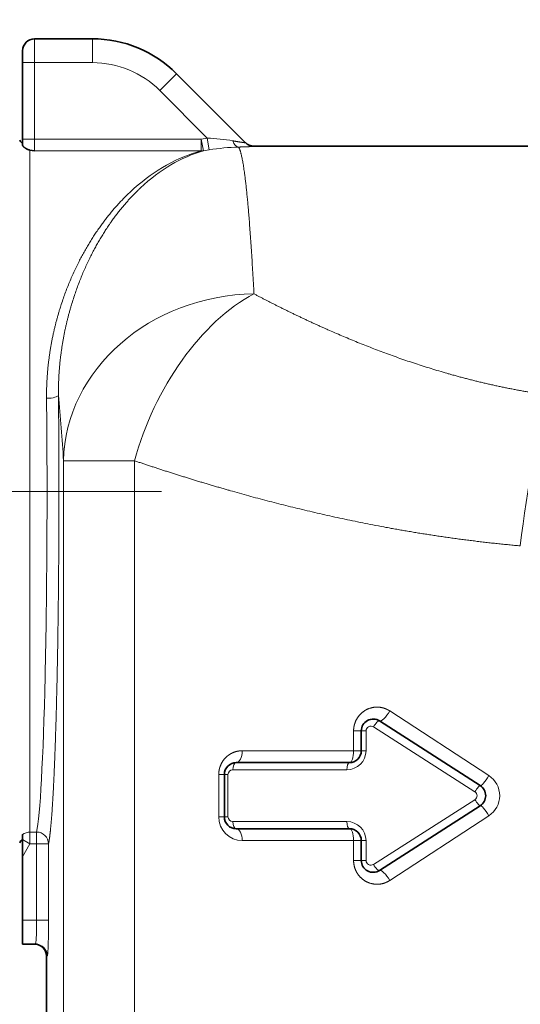
# Model space of a CAD drawing. Extents: x 0 to 596, y 0 to 420.
# Drawn here: x 268 to 289, y 228 to 269 of the extents above; entities that cross this region are included whole.
import ezdxf
from ezdxf.enums import TextEntityAlignment as Align

# ---------------------------------------------------------------- set-up
doc = ezdxf.new("R2010")
doc.units = 0
doc.linetypes.add('DASHDOT', pattern=[18.5, 12, -3, 0.5, -3])
doc.layers.get('0').update_dxf_attribs({"lineweight": 13})
doc.styles.get("Standard").update_dxf_attribs({"font": 'isocp.shx'})
doc.dimstyles.get("Standard").update_dxf_attribs({"dimtxt": 2.5, "dimasz": 2.5, "dimexe": 1.25, "dimexo": 0.625, "dimtad": 1, "dimcen": 2.5, "dimadec": 0, "dimazin": 0, "dimtfac": 1, "dimtmove": 0, "dimatfit": 0, "dimfxl": 1, "dimarcsym": 0})

# ---------------------------------------------------------------- blocks, each defined once
blk = doc.blocks.new('*D59')
at = {"color": 7, "lineweight": 13, "ltscale": 0.430771}
blk.add_line((208.883748, 326.009889), (208.883748, 343.24074), dxfattribs=at)
at = {"color": 7, "lineweight": 13}
for p, q in [((294.383748, 231.142122), (294.383748, 343.24074)), ((211.374234, 342.24074), (291.893261, 342.24074))]:
    blk.add_line(p, q, dxfattribs=at)
for points in [[(211.374234, 342.458627), (208.883748, 342.24074), (211.374234, 342.022852)], [(291.893261, 342.022852), (294.383748, 342.24074), (291.893261, 342.458627)]]:
    blk.add_lwpolyline(points, close=True, dxfattribs=at)
for points in [[(211.374234, 342.458627), (208.883748, 342.24074), (211.374234, 342.458627), (211.374234, 342.022852)], [(291.893261, 342.022852), (294.383748, 342.24074), (291.893261, 342.022852), (291.893261, 342.458627)]]:
    blk.add_solid(points, dxfattribs=at)
at = {"color": 7, "lineweight": 13, "width": 0.6}
blk.add_text('85,5', height=3, dxfattribs=at).set_placement((248.285981, 343.24074), (254.981515, 343.24074), align=Align.FIT)
blk = doc.blocks.new('BLOCK260')
at = {"color": 7, "lineweight": 35, "ltscale": 0.060723}
blk.add_line((-25.5, -25.04), (-23.071, -25.04), dxfattribs=at)
at = {"color": 7, "lineweight": 13, "ltscale": 0.025}
for p, q in [((-25.5, -25.04), (-25.5, -26.04)), ((-23.071, -26.04), (-23.071, -25.04)), ((-20.243, -27.212), (-19.536, -26.505))]:
    blk.add_line(p, q, dxfattribs=at)
at = {"color": 7, "lineweight": 35, "ltscale": 0.0125}
blk.add_line((-26, -25.54), (-26, -26.04), dxfattribs=at)
at = {"color": 7, "lineweight": 13, "ltscale": 0.0125}
for p, q in [((-25.5, -26.04), (-26, -26.04)), ((-25.5, -29.25), (-26, -29.25))]:
    blk.add_line(p, q, dxfattribs=at)
at = {"color": 7, "lineweight": 35, "ltscale": 0.080245}
blk.add_line((-26, -26.04), (-26, -29.25), dxfattribs=at)
at = {"color": 7, "lineweight": 13, "ltscale": 0.060723}
blk.add_line((-25.5, -26.04), (-23.071, -26.04), dxfattribs=at)
at = {"color": 7, "lineweight": 13, "ltscale": 0.080245}
for p, q in [((-25.5, -26.04), (-25.5, -29.25)), ((-25.413, -58.83), (-25.413, -62.04)), ((-24.913, -58.83), (-24.913, -62.04))]:
    blk.add_line(p, q, dxfattribs=at)
at = {"color": 7, "lineweight": 35, "ltscale": 0.102495}
blk.add_line((-19.536, -26.505), (-16.637, -29.404), dxfattribs=at)
at = {"color": 7, "lineweight": 13, "ltscale": 0.070513}
blk.add_line((-20.243, -27.212), (-18.248, -29.206), dxfattribs=at)
at = {"color": 7, "lineweight": 35, "ltscale": 0.00662}
blk.add_line((-26, -29.25), (-26, -29.515), dxfattribs=at)
at = {"color": 7, "lineweight": 13, "ltscale": 0.17498}
for p, q in [((-25.5, -29.25), (-18.501, -29.25)), ((-25.5, -29.743), (-18.501, -29.743))]:
    blk.add_line(p, q, dxfattribs=at)
at = {"color": 7, "lineweight": 13, "ltscale": 0.012325}
for p, q in [((-25.5, -29.25), (-25.5, -29.743)), ((-18.501, -29.743), (-18.501, -29.25)), ((-25.692, -58.83), (-25.692, -58.337)), ((-25.413, -58.83), (-25.413, -58.337))]:
    blk.add_line(p, q, dxfattribs=at)
at = {"color": 7, "lineweight": 13, "ltscale": 0.006408}
blk.add_line((-18.248, -29.206), (-18.501, -29.25), dxfattribs=at)
at = {"color": 7, "lineweight": 13, "ltscale": 0.012482}
for p, q in [((-18.408, -29.74), (-18.501, -29.25)), ((-18.17, -29.699), (-18.248, -29.206))]:
    blk.add_line(p, q, dxfattribs=at)
at = {"color": 7, "lineweight": 35, "ltscale": 0.004856}
blk.add_line((-25.692, -29.712), (-25.5, -29.743), dxfattribs=at)
at = {"color": 7, "lineweight": 13, "ltscale": 0.04009}
blk.add_line((-25.692, -31.315), (-25.692, -29.712), dxfattribs=at)
at = {"color": 7, "lineweight": 13, "ltscale": 0.006032}
blk.add_line((-18.17, -29.699), (-18.408, -29.74), dxfattribs=at)
at = {"color": 7, "lineweight": 13, "ltscale": 0.000348}
blk.add_line((-16.293, -29.54), (-16.283, -29.55), dxfattribs=at)
at = {"color": 7, "lineweight": 35, "ltscale": 0.302145}
blk.add_line((-16.293, -29.54), (-4.207, -29.54), dxfattribs=at)
at = {"color": 7, "lineweight": 13}
for p, q in [((-25.692, -58.337), (-25.692, -31.315)), ((-24.283, -73.736), (-24.283, -42.753)), ((-21.299, -82.753), (-21.299, -42.753))]:
    blk.add_line(p, q, dxfattribs=at)
at = {"color": 7, "lineweight": 13, "ltscale": 0.07459}
blk.add_line((-21.299, -42.753), (-24.283, -42.753), dxfattribs=at)
at = {"color": 7, "lineweight": 13, "ltscale": 0.124283}
for p, q in [((-10.585, -53.252), (-6.423, -55.97)), ((-6.423, -57.651), (-10.585, -60.369))]:
    blk.add_line(p, q, dxfattribs=at)
at = {"color": 7, "lineweight": 35, "ltscale": 0.125567}
for p, q in [((-6.788, -56.39), (-11.012, -53.672)), ((-11.012, -59.949), (-6.788, -57.231))]:
    blk.add_line(p, q, dxfattribs=at)
at = {"color": 7, "lineweight": 13, "ltscale": 0.020779}
for p, q in [((-12.104, -54.924), (-12.104, -54.093)), ((-11.581, -54.093), (-11.581, -54.924)), ((-12.104, -59.528), (-12.104, -58.697)), ((-11.581, -58.697), (-11.581, -59.528))]:
    blk.add_line(p, q, dxfattribs=at)
at = {"color": 7, "lineweight": 13, "ltscale": 0.00805}
for p, q in [((-11.782, -54.093), (-12.104, -54.093)), ((-11.782, -54.924), (-12.104, -54.924)), ((-11.782, -58.697), (-12.104, -58.697)), ((-11.782, -59.528), (-12.104, -59.528))]:
    blk.add_line(p, q, dxfattribs=at)
at = {"color": 7, "lineweight": 35, "ltscale": 0.020779}
for p, q in [((-11.782, -54.093), (-11.782, -54.924)), ((-11.782, -58.697), (-11.782, -59.528))]:
    blk.add_line(p, q, dxfattribs=at)
at = {"color": 7, "lineweight": 13, "ltscale": 0.005018}
for p, q in [((-11.782, -54.093), (-11.581, -54.093)), ((-11.782, -54.924), (-11.581, -54.924)), ((-11.782, -58.697), (-11.581, -58.697)), ((-11.782, -59.528), (-11.581, -59.528))]:
    blk.add_line(p, q, dxfattribs=at)
at = {"color": 7, "lineweight": 13, "ltscale": 0.126336}
for p, q in [((-7.01, -56.642), (-11.27, -53.924)), ((-11.27, -59.697), (-7.01, -56.979))]:
    blk.add_line(p, q, dxfattribs=at)
at = {"color": 7, "lineweight": 13, "ltscale": 0.116947}
for p, q in [((-12.104, -54.924), (-16.782, -54.924)), ((-16.782, -58.697), (-12.104, -58.697))]:
    blk.add_line(p, q, dxfattribs=at)
at = {"color": 7, "lineweight": 13, "ltscale": 0.119693}
for p, q in [((-12.388, -55.724), (-17.176, -55.724)), ((-17.176, -57.897), (-12.388, -57.897))]:
    blk.add_line(p, q, dxfattribs=at)
at = {"color": 7, "lineweight": 35, "ltscale": 0.118667}
for p, q in [((-12.282, -55.424), (-17.029, -55.424)), ((-17.029, -58.197), (-12.282, -58.197))]:
    blk.add_line(p, q, dxfattribs=at)
at = {"color": 7, "lineweight": 13, "ltscale": 0.044337}
for p, q in [((-17.767, -57.697), (-17.767, -55.924)), ((-17.378, -55.924), (-17.378, -57.697))]:
    blk.add_line(p, q, dxfattribs=at)
at = {"color": 7, "lineweight": 13, "ltscale": 0.005968}
for p, q in [((-17.529, -55.924), (-17.767, -55.924)), ((-17.529, -57.697), (-17.767, -57.697))]:
    blk.add_line(p, q, dxfattribs=at)
at = {"color": 7, "lineweight": 35, "ltscale": 0.044337}
blk.add_line((-17.529, -55.924), (-17.529, -57.697), dxfattribs=at)
at = {"color": 7, "lineweight": 13, "ltscale": 0.003776}
for p, q in [((-17.529, -55.924), (-17.378, -55.924)), ((-17.529, -57.697), (-17.378, -57.697))]:
    blk.add_line(p, q, dxfattribs=at)
at = {"color": 7, "lineweight": 35, "ltscale": 0.005316}
blk.add_line((-26, -58.655), (-26, -58.442), dxfattribs=at)
at = {"color": 7, "lineweight": 35, "ltscale": 0.01792}
blk.add_line((-26, -59.372), (-26, -58.655), dxfattribs=at)
at = {"color": 7, "lineweight": 13, "ltscale": 0.008869}
blk.add_line((-25.692, -58.83), (-26, -58.655), dxfattribs=at)
at = {"color": 7, "lineweight": 13, "ltscale": 0.006968}
for p, q in [((-25.692, -58.337), (-25.413, -58.337)), ((-25.692, -58.83), (-25.413, -58.83))]:
    blk.add_line(p, q, dxfattribs=at)
at = {"color": 7, "lineweight": 13, "ltscale": 0.015573}
blk.add_line((-26, -59.372), (-25.692, -58.83), dxfattribs=at)
at = {"color": 7, "lineweight": 13, "ltscale": 0.012492}
for p, q in [((-25.413, -58.83), (-24.913, -58.83)), ((-25.413, -62.04), (-24.913, -62.04))]:
    blk.add_line(p, q, dxfattribs=at)
at = {"color": 7, "lineweight": 35, "ltscale": 0.066713}
blk.add_line((-26, -59.372), (-26, -62.04), dxfattribs=at)
at = {"color": 7, "lineweight": 13, "ltscale": 0.014675}
blk.add_line((-25.413, -62.04), (-26, -62.04), dxfattribs=at)
at = {"color": 7, "lineweight": 35, "ltscale": 0.025}
blk.add_line((-26, -62.04), (-26, -63.04), dxfattribs=at)
at = {"color": 7, "lineweight": 35, "ltscale": 0.013365}
blk.add_line((-25.465, -63.04), (-26, -63.04), dxfattribs=at)
at = {"color": 7, "lineweight": 35, "ltscale": 0.153371}
blk.add_line((-25, -69.675), (-25, -63.54), dxfattribs=at)
at = {"color": 7, "lineweight": 13, "ltscale": 0.000843}
blk.add_line((-24.966, -63.54), (-24.999, -63.54), dxfattribs=at)
at = {"color": 7, "lineweight": 13, "ltscale": 0.15337}
blk.add_line((-24.999, -69.675), (-24.999, -63.54), dxfattribs=at)
at = {"color": 7, "lineweight": 35}
for centre, radius, start, end in [((-25.5, -25.54), 0.5, 90, 180), ((-23.071, -30.04), 5, 45, 90), ((-25.692, -29.04), 0.5, 210.0013, 231.9336), ((-16.293, -29.04), 0.5, 225.0003, 269.9993), ((-11.282, -54.093), 0.5, 57.2396, 180), ((-12.282, -54.924), 0.5, 270, 0), ((-17.029, -55.924), 0.5, 90, 180), ((-7.058, -56.81), 0.5, 302.7604, 57.2396), ((-17.029, -57.697), 0.5, 180, 270), ((-12.282, -58.697), 0.5, 0, 90), ((-25.692, -59.04), 0.5, 128.0666, 149.9987), ((-11.282, -59.528), 0.5, 180, 302.7604), ((-25.5, -63.54), 0.5, 0, 90)]:
    blk.add_arc(centre, radius, start, end, dxfattribs=at)
at = {"color": 7, "lineweight": 13}
for centre, radius, start, end in [((-23.071, -30.04), 4, 45, 90), ((-18.623, -37.617), 8.419, 80.0842, 87.447), ((-18.464, -29.376), 0.369, 264.2756, 278.715), ((-16.648, -39.291), 9.711, 91.6868, 99.0176), ((-16.283, -29.05), 0.5, 225.0022, 270.0257), ((-107.979, -47.813), 83.849, 3.45975, 5.35048), ((-11.38, -54.094), 0.202, 57.2399, 179.5068), ((-12.384, -54.92), 0.804, 269.7201, 359.7121), ((-17.177, -55.925), 0.201, 89.7187, 179.7135), ((-6.979, -56.81), 1.009, 303.4898, 56.5102), ((-7.117, -56.81), 0.199, 302.3272, 57.6728), ((-17.177, -57.696), 0.201, 180.2865, 270.2813), ((-12.384, -58.701), 0.804, 0.288, 90.2798), ((-25.413, -58.838), 0.5, 0.8561, 90.0344), ((-11.38, -59.527), 0.202, 180.4932, 302.7601)]:
    blk.add_arc(centre, radius, start, end, dxfattribs=at)
for centre, major_axis, ratio, start_param, end_param in [((-16.934, -29.084), (0.014, -0.5), 0.555755, 5.196308, 6.233053), ((-17.276, -41.129), (-0.52, -11.583), 0.691695, 3.359584, 3.733314), ((-17.251, -41.009), (-0.434, -11.465), 0.656754, 3.353238, 3.726616), ((-16.287, -42.753), (7.984, 0.506), 0.87547, 1.515359, 3.069315), ((-16.288, -42.753), (-3.239, -7.315), 0.592141, 3.783636, 4.968849), ((-24.996, -39.995), (0.5, 0.005), 0.269689, 4.709751, 6.246935), ((-3.902, -46.326), (-0.933, -7.946), 0.149117, 3.809005, 4.729864), ((-25.5, -44.04), (0, -14.5), 0.036125, 0.167448, 1.843879), ((-10.741, -53.252), (-0.271, -0.42), 0.265609, 0, 1.740074), ((-11.174, -53.924), (-0.162, -0.252), 0.275002, 3.141593, 4.887533), ((-17.029, -54.924), (0, -0.5), 0.493587, 0, 1.570796), ((-12.282, -54.924), (0, -0.5), 0.356003, 0, 1.570796), ((-17.029, -55.724), (0, 0.3), 0.490743, 0, 1.570796), ((-12.282, -55.724), (0, 0.3), 0.353951, 0, 1.570796), ((-6.517, -55.97), (-0.271, -0.42), 0.159693, 0, 1.673196), ((-6.95, -56.642), (-0.162, -0.252), 0.169431, 3.141593, 4.820985), ((-6.95, -56.979), (0.162, -0.252), 0.169431, 4.603793, 6.283185), ((-6.517, -57.651), (0.271, -0.42), 0.159694, 1.468396, 3.141592), ((-16.782, -57.697), (0, -1), 0.985505, 4.712412, 6.283208), ((-17.029, -57.897), (0, -0.3), 0.490743, 4.712389, 6.283185), ((-17.029, -58.697), (0, -0.5), 0.493587, 1.570796, 3.141593), ((-12.282, -57.897), (0, -0.3), 0.353951, 4.712389, 6.283185), ((-12.282, -58.697), (0, 0.5), 0.356003, 4.712389, 6.283185), ((-25.692, -58.83), (0.5, 0), 0.986013, 1.570796, 2.235192), ((-11.174, -59.697), (0.162, -0.252), 0.275002, 4.537245, 6.283185), ((-10.741, -60.369), (0.271, -0.42), 0.265609, 1.401518, 3.141592), ((-25.465, -62.04), (0, -1), 0.052381, 6.283185, 7.853982), ((-25.499, -63.54), (0, 0.5), 0.999391, 4.712389, 6.283185), ((-25.465, -63.54), (0, 0.5), 0.999391, 4.712389, 6.283185)]:
    blk.add_ellipse(centre, major_axis=major_axis, ratio=ratio, start_param=start_param, end_param=end_param, dxfattribs=at)
for points, knots in [([(-17.173, -29.323), (-17.04, -29.347), (-16.913, -29.368), (-16.79, -29.387), (-16.68, -29.403), (-16.642, -29.405), (-16.637, -29.405), (-16.635, -29.405), (-16.637, -29.404)], [0, 0, 0, 0, 0, 0, 1.411628, 1.411628, 1.411628, 1.729928, 1.729928, 1.729928, 1.729928, 1.729928, 1.729928]), ([(-16.934, -29.584), (-16.775, -29.579), (-16.624, -29.574), (-16.474, -29.568), (-16.337, -29.56), (-16.29, -29.553), (-16.284, -29.552), (-16.282, -29.551), (-16.283, -29.55)], [0, 0, 0, 0, 0, 0, 1.453584, 1.453584, 1.453584, 1.768711, 1.768711, 1.768711, 1.768711, 1.768711, 1.768711]), ([(-24.996, -40.129), (-25.008, -38.928), (-24.862, -37.772), (-24.599, -36.688), (-23.917, -34.749), (-22.961, -33.139), (-22.449, -32.443), (-21.897, -31.834), (-21.313, -31.315)], [0, 0, 0, 0, 0, 0, 10.900446, 10.900446, 10.900446, 21.115915, 21.115915, 21.115915, 21.115915, 21.115915, 21.115915]), ([(-24.496, -39.995), (-24.509, -38.81), (-24.373, -37.67), (-24.128, -36.601), (-23.489, -34.687), (-22.593, -33.096), (-22.113, -32.408), (-21.595, -31.806), (-21.047, -31.294)], [0, 0, 0, 0, 0, 0, 10.855003, 10.855003, 10.855003, 21.018781, 21.018781, 21.018781, 21.018781, 21.018781, 21.018781]), ([(-3.903, -39.999), (-5.297, -39.803), (-6.672, -39.525), (-8.015, -39.173), (-10.591, -38.358), (-13, -37.363), (-14.145, -36.84), (-15.242, -36.297), (-16.287, -35.746)], [0, 0, 0, 0, 0, 0, 13.661695, 13.661695, 13.661695, 26.968416, 26.968416, 26.968416, 26.968416, 26.968416, 26.968416]), ([(-24.496, -39.995), (-24.492, -40.475), (-24.488, -40.962), (-24.484, -41.453), (-24.474, -43.368), (-24.475, -45.316), (-24.482, -46.753), (-24.507, -49.553), (-24.555, -52.104), (-24.584, -53.291), (-24.651, -55.444), (-24.734, -57.08), (-24.779, -57.751), (-24.834, -58.34), (-24.89, -58.707), (-24.898, -58.752), (-24.906, -58.793), (-24.913, -58.83)], [16.646832, 16.646832, 16.646832, 16.646832, 16.646832, 16.646832, 20.118906, 20.118906, 20.118906, 30.102358, 30.102358, 30.102358, 40.090345, 40.090345, 40.090345, 50.083406, 50.083406, 50.083406, 51.630248, 51.630248, 51.630248, 51.630248, 51.630248, 51.630248]), ([(-5.103, -46.325), (-6.916, -46.162), (-8.707, -45.93), (-10.467, -45.634), (-13.818, -44.955), (-16.984, -44.116), (-18.479, -43.678), (-19.92, -43.22), (-21.299, -42.753)], [0, 0, 0, 0, 0, 0, 14.769522, 14.769522, 14.769522, 28.83122, 28.83122, 28.83122, 28.83122, 28.83122, 28.83122]), ([(-12.104, -54.093), (-12.104, -53.957), (-12.081, -53.822), (-12.036, -53.692), (-11.907, -53.457), (-11.714, -53.28), (-11.605, -53.209), (-11.373, -53.106), (-11.122, -53.081), (-10.995, -53.088), (-10.835, -53.125), (-10.685, -53.193), (-10.651, -53.211), (-10.618, -53.231), (-10.585, -53.252)], [0, 0, 0, 0, 0, 0, 1.016187, 1.016187, 1.016187, 2.010489, 2.010489, 2.010489, 2.993105, 2.993105, 2.993105, 3.292801, 3.292801, 3.292801, 3.292801, 3.292801, 3.292801]), ([(-17.767, -55.924), (-17.767, -55.818), (-17.754, -55.713), (-17.726, -55.611), (-17.637, -55.393), (-17.493, -55.214), (-17.4, -55.13), (-17.225, -55.015), (-17.031, -54.951), (-16.949, -54.933), (-16.866, -54.924), (-16.782, -54.924)], [0, 0, 0, 0, 0, 0, 0.790004, 0.790004, 0.790004, 1.798289, 1.798289, 1.798289, 2.511151, 2.511151, 2.511151, 2.511151, 2.511151, 2.511151]), ([(-10.585, -60.369), (-10.692, -60.439), (-10.809, -60.491), (-10.932, -60.523), (-11.184, -60.546), (-11.43, -60.49), (-11.548, -60.442), (-11.767, -60.309), (-11.936, -60.11), (-12.005, -59.995), (-12.07, -59.83), (-12.097, -59.656), (-12.102, -59.613), (-12.104, -59.571), (-12.104, -59.528)], [0, 0, 0, 0, 0, 0, 0.987552, 0.987552, 0.987552, 1.971297, 1.971297, 1.971297, 2.974813, 2.974813, 2.974813, 3.292877, 3.292877, 3.292877, 3.292877, 3.292877, 3.292877])]:
    blk.add_open_spline(points, degree=5, knots=knots, dxfattribs=at)
at = {"color": 7, "lineweight": 35}
blk.add_open_spline([(-26, -29.515), (-26, -29.521), (-25.992, -29.533), (-25.979, -29.55), (-25.937, -29.594), (-25.881, -29.636), (-25.845, -29.658), (-25.794, -29.683), (-25.738, -29.701), (-25.723, -29.705), (-25.708, -29.709), (-25.692, -29.712)], degree=5, knots=[0, 0, 0, 0, 0, 0, 0.42669, 0.42669, 0.42669, 1.099905, 1.099905, 1.099905, 1.331283, 1.331283, 1.331283, 1.331283, 1.331283, 1.331283], dxfattribs=at)
at = {"color": 7, "lineweight": 13}
for points, degree in [([(-16.287, -35.746), (-16.402, -33.602), (-16.525, -31.839), (-16.658, -30.537), (-16.795, -29.781), (-16.934, -29.584)], 5), ([(-24.913, -62.04), (-24.913, -62.629), (-24.924, -63.226), (-24.945, -63.54), (-24.966, -63.54)], 4)]:
    blk.add_open_spline(points, degree=degree, dxfattribs=at)

msp = doc.modelspace()

# ---------------------------------------------------------------- linework, layer by layer
at = {"color": 7, "linetype": 'DASHDOT', "lineweight": 13}
msp.add_line((243.715062, 249.159891), (275.739312, 249.159891), dxfattribs=at)

# ---------------------------------------------------------------- block references
at = {"lineweight": 0}
msp.add_blockref('BLOCK260', (294.383748, 293.199991), dxfattribs=at)

# ---------------------------------------------------------------- dimensions: what is measured, and where the dimension line sits
at = {"color": 0, "lineweight": 0}
dim = msp.add_linear_dim(base=(294.383748, 342.24074), p1=(208.883748, 326.00989), p2=(294.383748, 231.142121), angle=359.998092, dimstyle='STANDARD', dxfattribs=at)
dim.commit()
dim.dimension.update_dxf_attribs({"geometry": '*D59', "text_midpoint": (251.633748, 342.24074), "dimtype": 160, "oblique_angle": 89.999523})

doc.saveas('drawing.dxf')
